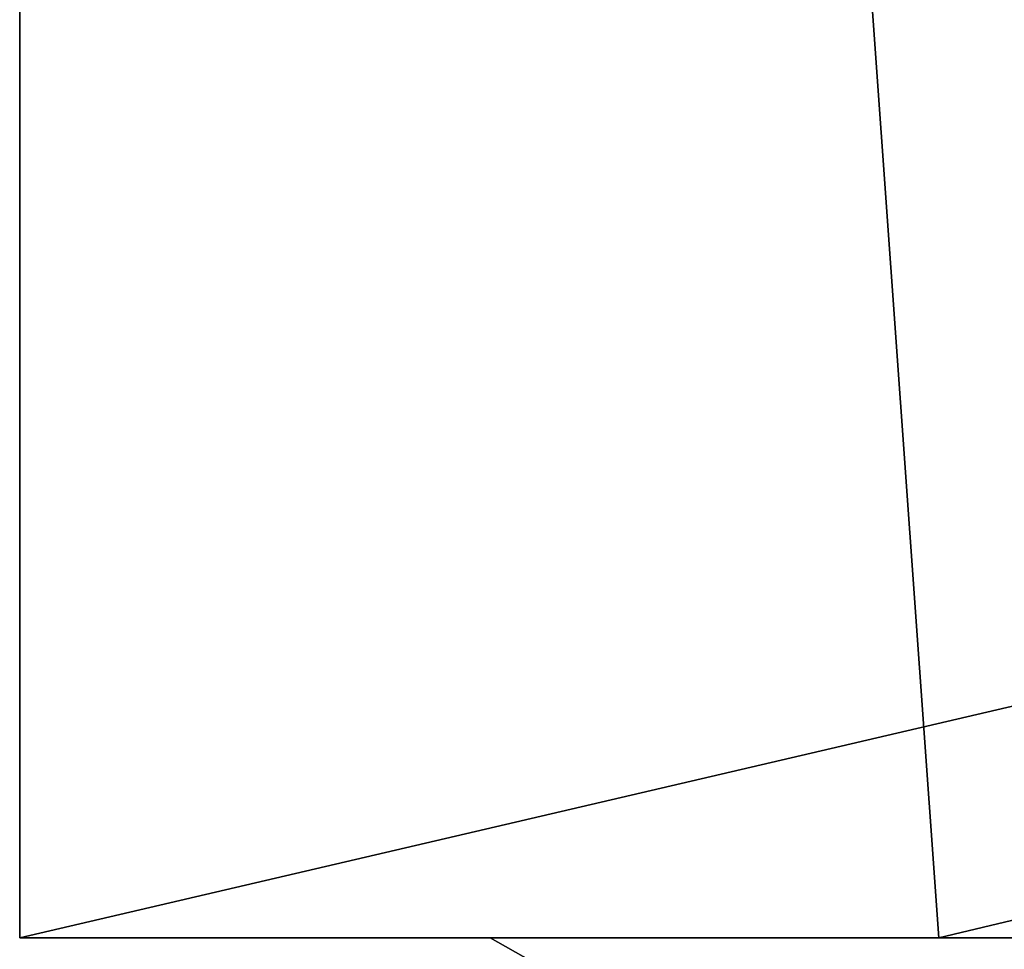
# Model space of a CAD drawing. Extents: x 27 to 327, y 0 to 80.
# Drawn here: x 27 to 33, y 5 to 10 of the extents above; entities that cross this region are included whole.
import ezdxf

# ---------------------------------------------------------------- set-up
doc = ezdxf.new("R2010")
doc.units = 0
doc.header["$LTSCALE"] = 25.4
doc.layers.get('0').update_dxf_attribs({"color": 13, "linetype": 'CONTINUOUS'})

msp = doc.modelspace()

# ---------------------------------------------------------------- linework, layer by layer
at = {"color": 9}
for p, q in [((27.4935, 5.0038, 60.3256), (27.4935, 75.0038, 60.3256)), ((27.4935, 5.0038, 360.3256), (27.4935, 75.0038, 360.3256)), ((27.4935, 5.0038, 360.3256), (27.4935, 75.0038, 360.3256)), ((27.4935, 5.0038, 60.3256), (27.4935, 75.0038, 60.3256)), ((27.4935, 5.0038, 60.3256), (327.4935, 5.0038, 60.3256)), ((32.4935, 5.0038, 360.3256), (27.4935, 5.0038, 360.3256)), ((32.4935, 5.0038, 360.3256), (27.4935, 5.0038, 360.3256)), ((27.4935, 5.0038, 360.3256), (28.9579, 5.0038, 358.8611)), ((27.4935, 5.0038, 360.3256), (28.9579, 5.0038, 358.8611)), ((27.4935, 5.0038, 360.3256), (27.4935, 5.0038, 355.3256)), ((27.4935, 5.0038, 60.3256), (327.4935, 5.0038, 60.3256)), ((27.4935, 5.0038, 355.3256), (27.4935, 5.0038, 74.2889)), ((34.9751, 5.0038, 78.9077), (27.4935, 5.0038, 74.2889)), ((34.9751, 5.0038, 78.9077), (27.4935, 5.0038, 74.2889)), ((27.4935, 5.0038, 74.2889), (27.4935, 5.0038, 60.3256)), ((27.4935, 5.0038, 74.2889), (27.4935, 5.0038, 60.3256)), ((27.4935, 5.0038, 355.3256), (27.4935, 5.0038, 74.2889)), ((27.4935, 5.0038, 360.3256), (27.4935, 5.0038, 355.3256)), ((30.0538, 5.0038, 214.2012), (30.0538, 5.0038, 219.2012)), ((30.0538, 5.0038, 209.2012), (30.0538, 5.0038, 214.2012)), ((30.0538, 5.0038, 93.7943), (30.0538, 5.0038, 209.2012)), ((30.2739, 4.878, 93.7983), (30.0538, 5.0038, 93.7943)), ((30.0538, 5.0038, 344.6226), (30.2739, 4.878, 344.6113)), ((30.0538, 5.0038, 219.2012), (30.0538, 5.0038, 344.6226)), ((30.0538, 5.0038, 93.7943), (30.1267, 5.0038, 91.7997)), ((30.0538, 5.0038, 93.7943), (30.0538, 5.0038, 209.2012)), ((30.0538, 5.0038, 209.2012), (30.0538, 5.0038, 214.2012)), ((30.0538, 5.0038, 214.2012), (30.0538, 5.0038, 219.2012)), ((30.0538, 5.0038, 219.2012), (30.0538, 5.0038, 344.6226)), ((30.2138, 5.0038, 346.1818), (30.0538, 5.0038, 344.6226)), ((30.1267, 5.0038, 91.7997), (30.3459, 5.0038, 89.8078)), ((30.5668, 5.0038, 347.714), (30.2138, 5.0038, 346.1818)), ((30.3459, 5.0038, 89.8078), (30.7099, 5.0038, 87.8372)), ((31.1069, 5.0038, 349.1906), (30.5668, 5.0038, 347.714)), ((30.7099, 5.0038, 87.8372), (31.2169, 5.0038, 85.8984)), ((31.8258, 5.0038, 350.5889), (31.1069, 5.0038, 349.1906)), ((31.2169, 5.0038, 85.8984), (31.864, 5.0038, 84.0018)), ((32.7124, 5.0038, 351.8874), (31.8258, 5.0038, 350.5889)), ((31.864, 5.0038, 84.0018), (32.6478, 5.0038, 82.1575)), ((322.4935, 5.0038, 360.3256), (32.4935, 5.0038, 360.3256)), ((322.4935, 5.0038, 360.3256), (32.4935, 5.0038, 360.3256)), ((32.6478, 5.0038, 82.1575), (33.5642, 5.0038, 80.3754)), ((33.7531, 5.0038, 353.066), (32.7124, 5.0038, 351.8874))]:
    msp.add_line(p, q, dxfattribs=at)
at = {"color": 9, "extrusion": (0, 1, 0)}
for start, end in [(0, 45), (0, 45), (0, 45), (45, 90), (45, 90)]:
    msp.add_arc((-32.4935, 355.3256, 5.0038), 5, start, end, dxfattribs=at)

# ---------------------------------------------------------------- meshes
at = {"color": 9}
mesh = msp.add_polyface(dxfattribs=at)
corners = [(327.4935, 75.0038, 60.3256), (27.4935, 5.0038, 60.3256), (27.4935, 75.0038, 60.3256), (327.4935, 5.0038, 60.3256)]
mesh.append_faces([[corners[k] for k in face] for face in [(0, 1, 2), (1, 0, 3)]], dxfattribs={"vtx0": -1, "color": 9})
mesh = msp.add_polyface(dxfattribs=at)
corners = [(32.4935, 5.0038, 360.3256), (27.4935, 75.0038, 360.3256), (27.4935, 5.0038, 360.3256), (327.4935, 75.0038, 360.3256), (322.4935, 5.0038, 360.3256), (327.4935, 5.0038, 360.3256)]
mesh.append_faces([[corners[k] for k in face] for face in [(0, 1, 2), (3, 4, 5)]], dxfattribs={"vtx0": -1, "color": 9})
mesh.append_faces([[corners[k] for k in face] for face in [(1, 0, 3)]], dxfattribs={"vtx0": -1, "vtx1": -1, "color": 9})
mesh.append_faces([[corners[k] for k in face] for face in [(3, 0, 4)]], dxfattribs={"vtx0": -1, "vtx2": -1, "color": 9})
mesh = msp.add_polyface(dxfattribs=at)
corners = [(27.4935, 75.0038, 360.3256), (27.4935, 5.0038, 355.3256), (27.4935, 5.0038, 360.3256), (27.4935, 5.0038, 74.2889), (27.4935, 5.0038, 60.3256), (27.4935, 75.0038, 60.3256)]
mesh.append_faces([[corners[k] for k in face] for face in [(0, 1, 2), (4, 0, 5)]], dxfattribs={"vtx0": -1, "color": 9})
mesh.append_faces([[corners[k] for k in face] for face in [(1, 0, 3), (3, 0, 4)]], dxfattribs={"vtx0": -1, "vtx1": -1, "color": 9})
mesh = msp.add_polyface(dxfattribs=at)
corners = [(29.4497, 5.0038, 359.2924), (27.4935, 5.0038, 360.3256), (28.9579, 5.0038, 358.8611), (29.9935, 5.0038, 359.6557), (30.58, 5.0038, 359.945), (31.1994, 5.0038, 360.1552), (31.8408, 5.0038, 360.2828), (32.4935, 5.0038, 360.3256)]
mesh.append_faces([[corners[k] for k in face] for face in [(0, 1, 2), (1, 6, 7)]], dxfattribs={"vtx0": -1, "color": 9})
mesh.append_faces([[corners[k] for k in face] for face in [(1, 0, 3), (1, 3, 4), (1, 4, 5), (1, 5, 6)]], dxfattribs={"vtx0": -1, "vtx2": -1, "color": 9})
mesh = msp.add_polyface(dxfattribs=at)
corners = [(27.5362, 5.0038, 355.9782), (27.4935, 5.0038, 360.3256), (27.4935, 5.0038, 355.3256), (27.6638, 5.0038, 356.6197), (27.8741, 5.0038, 357.239), (28.1633, 5.0038, 357.8256), (28.5267, 5.0038, 358.3694), (28.9579, 5.0038, 358.8611)]
mesh.append_faces([[corners[k] for k in face] for face in [(0, 1, 2), (1, 6, 7)]], dxfattribs={"vtx0": -1, "color": 9})
mesh.append_faces([[corners[k] for k in face] for face in [(1, 0, 3), (1, 3, 4), (1, 4, 5), (1, 5, 6)]], dxfattribs={"vtx0": -1, "vtx2": -1, "color": 9})
mesh = msp.add_polyface(dxfattribs=at)
corners = [(37.384, 5.0038, 75.7886), (37.0564, 5.0038, 75.495), (38.0328, 5.0038, 75.1158), (33.9478, 5.0038, 80.5907), (33.5642, 5.0038, 80.3754), (34.2251, 5.0038, 80.1366), (327.4935, 5.0038, 60.3256), (295.1848, 5.0038, 63.8944), (27.4935, 5.0038, 60.3256), (298.793, 5.0038, 64.062), (302.3668, 5.0038, 64.6735), (305.8386, 5.0038, 65.7188), (309.1559, 5.0038, 67.1822), (312.2685, 5.0038, 69.0416), (315.1295, 5.0038, 71.2689), (315.8402, 5.0038, 71.9783), (317.6955, 5.0038, 73.8304), (319.9279, 5.0038, 76.6874), (321.7928, 5.0038, 79.7967), (323.2621, 5.0038, 83.1114), (324.3135, 5.0038, 86.5813), (324.9331, 5.0038, 90.1645), (327.4935, 5.0038, 355.3256), (324.9331, 5.0038, 141.8073), (324.0758, 5.0038, 167.0524), (324.9331, 5.0038, 236.1715), (324.2416, 5.0038, 221.0254), (322.2882, 5.0038, 189.0445), (322.179, 5.0038, 192.3162), (322.2282, 5.0038, 196.0946), (322.5104, 5.0038, 200.2911), (324.9331, 5.0038, 273.3256), (324.9331, 5.0038, 344.0803), (324.8236, 5.0038, 345.718), (324.4942, 5.0038, 347.341), (323.9516, 5.0038, 348.9057), (323.2056, 5.0038, 350.3843), (322.2693, 5.0038, 351.7503), (321.1596, 5.0038, 352.9797), (320.2998, 5.0038, 353.132), (319.6343, 5.0038, 353.6959), (319.8961, 5.0038, 354.0503), (318.5013, 5.0038, 354.9432), (317.0001, 5.0038, 355.6425), (327.4507, 5.0038, 355.9782), (315.4192, 5.0038, 356.1358), (327.3231, 5.0038, 356.6197), (313.7866, 5.0038, 356.4142), (312.1463, 5.0038, 356.4722), (156.904, 5.0038, 351.9988), (167.3289, 5.0038, 351.9291), (50.385, 5.0038, 356.7653), (327.1129, 5.0038, 357.239), (42.1965, 5.0038, 356.7653), (27.4935, 5.0038, 74.2889), (30.0538, 5.0038, 93.7943), (27.4935, 5.0038, 355.3256), (30.1267, 5.0038, 91.7997), (30.3459, 5.0038, 89.8078), (30.7099, 5.0038, 87.8372), (31.2169, 5.0038, 85.8984), (31.864, 5.0038, 84.0018), (32.6478, 5.0038, 82.1575), (34.9751, 5.0038, 78.9077), (30.0538, 5.0038, 209.2012), (30.0538, 5.0038, 214.2012), (30.0538, 5.0038, 219.2012), (30.0538, 5.0038, 344.6226), (30.2138, 5.0038, 346.1818), (30.5668, 5.0038, 347.714), (31.1069, 5.0038, 349.1906), (31.8258, 5.0038, 350.5889), (32.7124, 5.0038, 351.8874), (33.7531, 5.0038, 353.066), (34.9317, 5.0038, 354.1067), (36.2302, 5.0038, 354.9933), (37.6285, 5.0038, 355.7121), (27.5362, 5.0038, 355.9782), (39.1051, 5.0038, 356.2523), (27.6638, 5.0038, 356.6197), (40.6372, 5.0038, 356.6053), (27.8741, 5.0038, 357.239), (326.8236, 5.0038, 357.8256), (28.1633, 5.0038, 357.8256), (326.4602, 5.0038, 358.3694), (28.5267, 5.0038, 358.3694), (326.029, 5.0038, 358.8611), (28.9579, 5.0038, 358.8611), (325.5373, 5.0038, 359.2924), (29.4497, 5.0038, 359.2924), (324.9935, 5.0038, 359.6557), (29.9935, 5.0038, 359.6557), (324.4069, 5.0038, 359.945), (30.58, 5.0038, 359.945), (323.7876, 5.0038, 360.1552), (31.1994, 5.0038, 360.1552), (323.1461, 5.0038, 360.2828), (31.8408, 5.0038, 360.2828), (322.4935, 5.0038, 360.3256), (32.4935, 5.0038, 360.3256), (320.853, 5.0038, 352.6632), (55.1836, 5.0038, 69.689), (58.9786, 5.0038, 69.1226), (62.7831, 5.0038, 68.6236), (66.5958, 5.0038, 68.1921), (70.4156, 5.0038, 67.8284), (74.2412, 5.0038, 67.5326), (78.0714, 5.0038, 67.3046), (81.9052, 5.0038, 67.1447), (85.7391, 5.0038, 67.0528), (51.3993, 5.0038, 70.3227), (49.7453, 5.0038, 70.63), (47.6268, 5.0038, 71.0235), (43.8673, 5.0038, 71.7911), (43.959, 5.0038, 72.2211), (43.4614, 5.0038, 72.3319), (42.679, 5.0038, 72.5337), (41.9118, 5.0038, 72.787), (41.1631, 5.0038, 73.0906), (40.5541, 5.0038, 73.3862), (40.4362, 5.0038, 73.4434), (39.7343, 5.0038, 73.8437), (39.0606, 5.0038, 74.2897), (35.7744, 5.0038, 77.0352), (38.418, 5.0038, 74.7794), (35.7657, 5.0038, 77.8029), (36.1226, 5.0038, 77.3041)]
mesh.append_faces([[corners[k] for k in face] for face in [(29, 26, 30), (48, 49, 50), (97, 98, 99), (125, 123, 126)]], dxfattribs={"vtx0": -1, "color": 9})
mesh.append_faces([[corners[k] for k in face] for face in [(6, 7, 8), (7, 6, 9), (9, 6, 10), (10, 6, 11), (11, 6, 12), (12, 6, 13), (13, 6, 14), (14, 6, 15), (15, 6, 16), (16, 6, 17), (17, 6, 18), (18, 6, 19), (19, 6, 20), (20, 6, 21), (21, 22, 23), (23, 22, 24), (24, 26, 27), (27, 26, 28), (28, 26, 29), (25, 22, 31), (31, 22, 32), (32, 22, 33), (33, 22, 34), (34, 22, 35), (35, 22, 36), (36, 22, 37), (37, 22, 38), (39, 22, 40), (40, 22, 41), (41, 22, 42), (42, 22, 43), (43, 44, 45), (45, 46, 47), (47, 46, 48), (49, 48, 51), (51, 52, 53), (54, 55, 56), (55, 54, 57), (57, 54, 58), (58, 54, 59), (59, 54, 60), (60, 54, 61), (61, 54, 62), (62, 54, 4), (56, 76, 77), (77, 78, 79), (79, 53, 81), (81, 82, 83), (83, 84, 85), (85, 86, 87), (87, 88, 89), (89, 90, 91), (91, 92, 93), (93, 94, 95), (95, 96, 97), (8, 101, 54), (101, 8, 102), (102, 8, 103), (103, 8, 104), (104, 8, 105), (105, 8, 106), (106, 8, 107), (107, 8, 108), (108, 8, 109), (109, 8, 7), (63, 123, 125)]], dxfattribs={"vtx0": -1, "vtx1": -1, "color": 9})
mesh.append_faces([[corners[k] for k in face] for face in [(24, 22, 25), (38, 22, 39), (51, 48, 46), (4, 54, 63), (81, 53, 52), (54, 122, 1), (54, 123, 63)]], dxfattribs={"vtx0": -1, "vtx1": -1, "vtx2": -1, "color": 9})
mesh.append_faces([[corners[k] for k in face] for face in [(21, 6, 22), (24, 25, 26), (43, 22, 44), (45, 44, 46), (51, 46, 52), (4, 63, 5), (56, 55, 64), (56, 64, 65), (56, 65, 66), (56, 66, 67), (56, 67, 68), (56, 68, 69), (56, 69, 70), (56, 70, 71), (56, 71, 72), (56, 72, 73), (56, 73, 74), (56, 74, 75), (56, 75, 76), (77, 76, 78), (79, 78, 80), (79, 80, 53), (81, 52, 82), (83, 82, 84), (85, 84, 86), (87, 86, 88), (89, 88, 90), (91, 90, 92), (93, 92, 94), (95, 94, 96), (97, 96, 98), (54, 101, 110), (54, 110, 111), (54, 111, 112), (54, 112, 113), (54, 113, 114), (54, 114, 115), (54, 115, 116), (54, 116, 117), (54, 117, 118), (54, 118, 119), (54, 119, 120), (54, 120, 121), (54, 121, 122), (54, 1, 123), (1, 122, 124), (1, 124, 2)]], dxfattribs={"vtx0": -1, "vtx2": -1, "color": 9})
mesh.append_faces([[corners[k] for k in face] for face in [(0, 1, 2), (3, 4, 5)]], dxfattribs={"vtx1": -1, "color": 9})
mesh.append_faces([[corners[k] for k in face] for face in [(39, 100, 38)]], dxfattribs={"vtx2": -1, "color": 9})
mesh = msp.add_polyface(dxfattribs=at)
corners = [(30.2739, 4.878, 93.7983), (30.0538, 5.0038, 209.2012), (30.0538, 5.0038, 93.7943), (30.2739, 4.878, 209.2012), (30.2739, 4.878, 214.2012), (30.0538, 5.0038, 214.2012), (30.2739, 4.878, 219.2012), (30.0538, 5.0038, 219.2012), (30.2739, 4.878, 344.6113), (30.0538, 5.0038, 344.6226)]
mesh.append_faces([[corners[k] for k in face] for face in [(0, 1, 2), (7, 8, 9)]], dxfattribs={"vtx0": -1, "color": 9})
mesh.append_faces([[corners[k] for k in face] for face in [(1, 4, 5), (5, 6, 7)]], dxfattribs={"vtx0": -1, "vtx1": -1, "color": 9})
mesh.append_faces([[corners[k] for k in face] for face in [(1, 0, 3), (1, 3, 4), (5, 4, 6), (7, 6, 8)]], dxfattribs={"vtx0": -1, "vtx2": -1, "color": 9})

doc.saveas('drawing.dxf')
